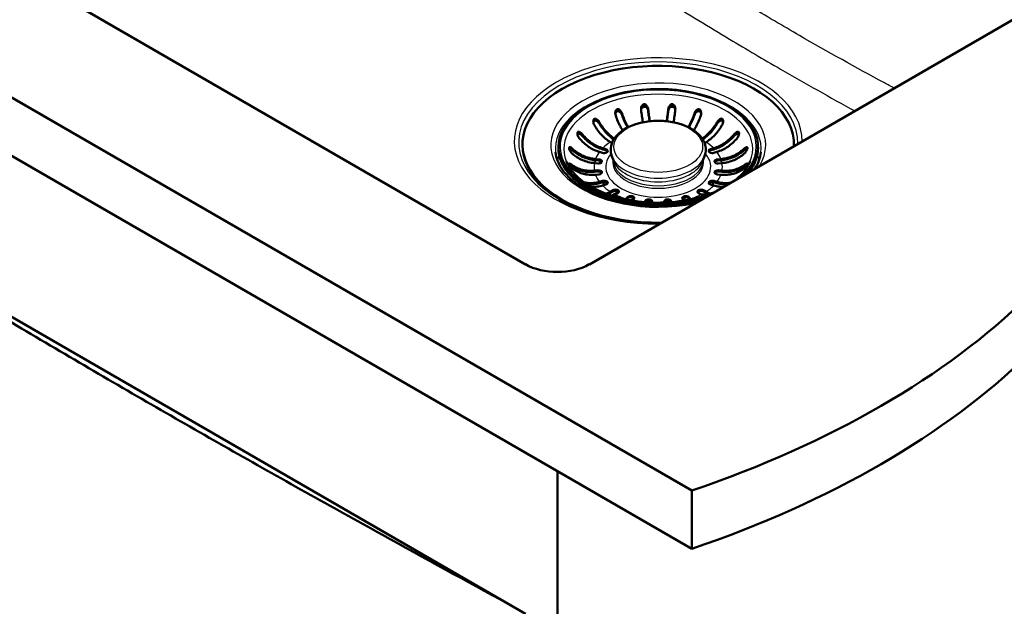
# Model space of a CAD drawing. Units: millimetres. Extents: x 0 to 2100, y 0 to 2970.
# Drawn here: x 1138 to 1552, y 1307 to 1554 of the extents above; entities that cross this region are included whole.
import ezdxf

# ---------------------------------------------------------------- set-up
doc = ezdxf.new("R2010")
doc.units = ezdxf.units.MM
doc.header["$LTSCALE"] = 10
doc.layers.add('Visible Edges(ISO)', color=7, linetype='Continuous', lineweight=50)
doc.layers.add('Visible Tangent Edges(ISO)', color=7, linetype='Continuous', lineweight=25)

msp = doc.modelspace()

# ---------------------------------------------------------------- linework, layer by layer
at = {"layer": 'Visible Edges(ISO)'}
for p, q in [((1420.67, 1356), (854.99, 1682.6)), ((854.99, 1658.11), (1420.67, 1331.51)), ((1019.74, 1642.18), (1350.67, 1451.12)), ((1377.54, 1451.12), (1637.75, 1601.36)), ((953.27, 1533.59), (1350.67, 1304.16)), ((1349.43, 1501.59), (1349.43, 1501.27)), ((1364.53, 1500.59), (1364.53, 1500.1)), ((1383.19, 1499.93), (1384.49, 1499.55)), ((1387.06, 1502.11), (1386.41, 1502.49)), ((1426.65, 1502.49), (1426, 1502.11)), ((1428.57, 1499.55), (1429.87, 1499.93)), ((1448.53, 1500.59), (1448.53, 1500.1)), ((1463.63, 1501.59), (1463.63, 1501.27)), ((1383.13, 1498.01), (1381.83, 1498.39)), ((1384.49, 1499.06), (1383.19, 1499.44)), ((1388, 1494.21), (1387.19, 1496.13)), ((1425.06, 1494.21), (1425.87, 1496.13)), ((1429.87, 1499.44), (1428.57, 1499.06)), ((1431.23, 1498.39), (1429.93, 1498.01)), ((1381.11, 1493.54), (1379.67, 1493.67)), ((1380.14, 1495.38), (1381.58, 1495.25)), ((1381.58, 1494.76), (1380.14, 1494.89)), ((1431.48, 1495.25), (1432.92, 1495.38)), ((1432.92, 1494.89), (1431.48, 1494.76)), ((1433.39, 1493.67), (1431.95, 1493.54)), ((1379.67, 1490.51), (1381.11, 1490.65)), ((1381.11, 1490.16), (1379.67, 1490.02)), ((1381.58, 1488.94), (1380.14, 1488.8)), ((1432.92, 1488.8), (1431.48, 1488.94)), ((1431.95, 1490.65), (1433.39, 1490.51)), ((1433.39, 1490.02), (1431.95, 1490.16)), ((1381.83, 1485.8), (1383.13, 1486.18)), ((1383.13, 1485.69), (1381.83, 1485.31)), ((1384.49, 1484.64), (1383.19, 1484.26)), ((1429.87, 1484.26), (1428.57, 1484.64)), ((1429.93, 1486.18), (1431.23, 1485.8)), ((1431.23, 1485.31), (1429.93, 1485.69)), ((1386.41, 1481.7), (1387.44, 1482.3)), ((1387.44, 1481.81), (1386.41, 1481.21)), ((1389.56, 1481.07), (1388.53, 1480.48)), ((1392.95, 1478.62), (1393.62, 1479.37)), ((1419.44, 1479.37), (1420.1, 1478.62)), ((1424.53, 1480.48), (1423.5, 1481.07)), ((1425.62, 1482.3), (1426.65, 1481.7)), ((1426.65, 1481.21), (1425.62, 1481.81)), ((1393.62, 1478.88), (1393.16, 1478.36)), ((1394.55, 1478.1), (1396.07, 1478.33)), ((1396.29, 1478.58), (1395.69, 1477.9)), ((1400.94, 1477.27), (1401.06, 1477.69)), ((1404.02, 1477.42), (1403.93, 1477.1)), ((1409.13, 1477.1), (1409.04, 1477.42)), ((1412, 1477.69), (1412.11, 1477.27)), ((1417.37, 1477.9), (1416.77, 1478.58)), ((1419.9, 1478.36), (1419.44, 1478.88)), ((1364.1, 1364.17), (1364.1, 755.88)), ((1420.67, 1331.51), (1420.67, 1356))]:
    msp.add_line(p, q, dxfattribs=at)
for centre, major_axis, start_param, end_param in [((1406.53, 1501.59), (-57.1, 0), 3.118164, 7.87741), ((1406.53, 1500.59), (-42, 0), 2.659937, 8.335637), ((1406.53, 1501.27), (-57.1, 0), 0, 1.097873), ((1406.53, 1500.1), (-42, 0), 0, 2.007847), ((1406.53, 1500.1), (42, 0), 5.846135, 6.283185), ((1406.53, 1501.27), (57.1, 0), 6.269851, 6.283185), ((1383.81, 1498.78), (1.5, 0), 4.24115, 7.382743), ((1383.81, 1498.29), (1.5, 0), 0.286757, 1.099557), ((1429.25, 1498.78), (-1.5, 0), 5.183628, 8.325221), ((1429.25, 1498.29), (-1.5, 0), 5.183628, 5.996429), ((1381.34, 1494.4), (1.5, 0), 4.555309, 7.696902), ((1381.34, 1493.91), (1.5, 0), 0.286757, 1.413717), ((1431.72, 1494.4), (-1.5, 0), 4.869469, 8.011061), ((1431.72, 1493.91), (-1.5, 0), 4.869469, 5.996429), ((1381.34, 1489.79), (1.5, 0), 4.869469, 8.011061), ((1381.34, 1489.3), (1.5, 0), 0.286757, 1.727876), ((1431.72, 1489.79), (-1.5, 0), 4.555309, 7.696902), ((1431.72, 1489.3), (-1.5, 0), 4.555309, 5.996429), ((1383.81, 1485.41), (1.5, 0), 5.183628, 8.325221), ((1383.81, 1484.92), (1.5, 0), 0.286757, 2.042035), ((1406.53, 1483.77), (-23.1, 0), 6.131275, 6.240632), ((1429.25, 1485.41), (-1.5, 0), 4.24115, 7.382743), ((1429.25, 1484.92), (-1.5, 0), 4.24115, 5.996429), ((1406.53, 1483.77), (23.1, 0), 0.042553, 0.15191), ((1388.5, 1481.68), (1.5, 0), 5.497787, 8.63938), ((1388.5, 1481.19), (1.5, 0), 0.286757, 2.356194), ((1394.95, 1478.98), (1.5, 0), 5.811946, 8.953539), ((1394.95, 1478.49), (1.5, 0), 0.286757, 2.670354), ((1418.11, 1478.98), (-1.5, 0), 3.612832, 6.754424), ((1418.11, 1478.49), (-1.5, 0), 3.612832, 5.996429), ((1424.56, 1481.68), (-1.5, 0), 3.926991, 7.068583), ((1424.56, 1481.19), (-1.5, 0), 3.926991, 5.996429), ((1406.53, 1482.13), (20.57, 0), 6.121065, 6.163086), ((1406.53, 1480.83), (-11, 0), 0.267456, 0.366555), ((1402.54, 1477.55), (-1.5, 0), 2.984513, 6.126106), ((1402.54, 1477.06), (1.5, 0), 0.266783, 2.910656), ((1410.52, 1477.55), (-1.5, 0), 3.298672, 6.440265), ((1410.52, 1477.06), (1.5, 0), 0.230937, 2.87481), ((1364.1, 1458.88), (19, 0), 3.926991, 5.497787), ((1217.52, 1554.94), (-400, 0), 2.103514, 2.608875), ((1217.52, 1530.45), (400, 0), 5.245107, 5.750467)]:
    msp.add_ellipse(centre, major_axis=major_axis, ratio=0.57735, start_param=start_param, end_param=end_param, dxfattribs=at)
for points, knots in [([(1399.34, 1516.02), (1399.3, 1516.37), (1399.32, 1516.73), (1399.47, 1517.35), (1399.57, 1517.6), (1399.79, 1517.96), (1399.9, 1518.1), (1400.14, 1518.3), (1400.26, 1518.37), (1400.5, 1518.45), (1400.62, 1518.47), (1400.87, 1518.45), (1401, 1518.41), (1401.3, 1518.25), (1401.47, 1518.11), (1401.84, 1517.68), (1402.02, 1517.35), (1402.22, 1516.76), (1402.27, 1516.53), (1402.3, 1516.29)], [-0.7543058, -0.7543058, -0.7543058, -0.7543058, -0.6445362, -0.6445362, -0.5556314, -0.5556314, -0.4952491, -0.4952491, -0.4445258, -0.4445258, -0.4034435, -0.4034435, -0.3551738, -0.3551738, -0.2830864, -0.2830864, -0.1809472, -0.1809472, -0.117785, -0.117785, -0.117785, -0.117785]), ([(1402.3, 1515.61), (1402.27, 1515.85), (1402.21, 1516.09), (1402.04, 1516.54), (1401.92, 1516.76), (1401.66, 1517.12), (1401.52, 1517.27), (1401.22, 1517.49), (1401.07, 1517.57), (1400.79, 1517.64), (1400.67, 1517.65), (1400.42, 1517.61), (1400.3, 1517.57), (1400.04, 1517.42), (1399.9, 1517.3), (1399.63, 1516.95), (1399.5, 1516.69), (1399.38, 1516.27), (1399.36, 1516.13), (1399.34, 1516)], [-0.6457452, -0.6457452, -0.6457452, -0.6457452, -0.5617926, -0.5617926, -0.4774078, -0.4774078, -0.4079359, -0.4079359, -0.3499555, -0.3499555, -0.3070395, -0.3070395, -0.2629379, -0.2629379, -0.2007651, -0.2007651, -0.1077866, -0.1077866, -0.0669388, -0.0669388, -0.0669388, -0.0669388]), ([(1410.76, 1516.29), (1410.8, 1516.65), (1410.9, 1517.01), (1411.18, 1517.59), (1411.33, 1517.82), (1411.62, 1518.12), (1411.75, 1518.24), (1412.02, 1518.39), (1412.15, 1518.44), (1412.4, 1518.47), (1412.52, 1518.46), (1412.75, 1518.39), (1412.87, 1518.33), (1413.14, 1518.13), (1413.28, 1517.96), (1413.56, 1517.46), (1413.67, 1517.11), (1413.75, 1516.5), (1413.75, 1516.26), (1413.72, 1516.02)], [-0.7539225, -0.7539225, -0.7539225, -0.7539225, -0.6414311, -0.6414311, -0.5536443, -0.5536443, -0.4939103, -0.4939103, -0.4435808, -0.4435808, -0.4024597, -0.4024597, -0.3551581, -0.3551581, -0.283018, -0.283018, -0.1808136, -0.1808136, -0.1177845, -0.1177845, -0.1177845, -0.1177845]), ([(1413.72, 1516), (1413.72, 1516.02), (1413.71, 1516.04), (1413.68, 1516.3), (1413.61, 1516.54), (1413.43, 1516.94), (1413.32, 1517.11), (1413.07, 1517.38), (1412.94, 1517.48), (1412.68, 1517.6), (1412.56, 1517.63), (1412.31, 1517.64), (1412.18, 1517.62), (1411.89, 1517.53), (1411.74, 1517.43), (1411.4, 1517.14), (1411.22, 1516.9), (1410.91, 1516.31), (1410.8, 1515.96), (1410.76, 1515.61)], [-0.5690073, -0.5690073, -0.5690073, -0.5690073, -0.5620248, -0.5620248, -0.4778119, -0.4778119, -0.4082011, -0.4082011, -0.350098, -0.350098, -0.3071117, -0.3071117, -0.262965, -0.262965, -0.2007742, -0.2007742, -0.1077811, -0.1077811, -0.0000116, -0.0000116, -0.0000116, -0.0000116]), ([(1379.66, 1509.63), (1379.52, 1509.88), (1379.41, 1510.14), (1379.25, 1510.7), (1379.22, 1510.99), (1379.22, 1511.45), (1379.25, 1511.63), (1379.34, 1511.92), (1379.39, 1512.03), (1379.52, 1512.2), (1379.6, 1512.27), (1379.77, 1512.36), (1379.87, 1512.38), (1380.11, 1512.38), (1380.26, 1512.34), (1380.64, 1512.16), (1380.88, 1511.98), (1381.36, 1511.49), (1381.59, 1511.18), (1381.78, 1510.86)], [-0.6658084, -0.6658084, -0.6658084, -0.6658084, -0.5780609, -0.5780609, -0.4806471, -0.4806471, -0.4124295, -0.4124295, -0.3649902, -0.3649902, -0.3235405, -0.3235405, -0.2788179, -0.2788179, -0.2155972, -0.2155972, -0.1127232, -0.1127232, -0.0002888, -0.0002888, -0.0002888, -0.0002888]), ([(1388.62, 1513.73), (1388.5, 1514.08), (1388.45, 1514.45), (1388.47, 1515.09), (1388.52, 1515.36), (1388.65, 1515.74), (1388.73, 1515.89), (1388.9, 1516.11), (1388.99, 1516.19), (1389.18, 1516.31), (1389.28, 1516.34), (1389.52, 1516.38), (1389.64, 1516.36), (1389.94, 1516.27), (1390.12, 1516.17), (1390.55, 1515.82), (1390.78, 1515.54), (1391.11, 1514.99), (1391.21, 1514.75), (1391.3, 1514.51)], [-0.7567842, -0.7567842, -0.7567842, -0.7567842, -0.6418499, -0.6418499, -0.5536274, -0.5536274, -0.4936278, -0.4936278, -0.4493618, -0.4493618, -0.4069555, -0.4069555, -0.3587108, -0.3587108, -0.2876079, -0.2876079, -0.1847733, -0.1847733, -0.1177627, -0.1177627, -0.1177627, -0.1177627]), ([(1391.3, 1513.83), (1391.21, 1514.06), (1391.1, 1514.28), (1390.84, 1514.7), (1390.68, 1514.9), (1390.36, 1515.21), (1390.2, 1515.33), (1389.9, 1515.48), (1389.77, 1515.52), (1389.51, 1515.55), (1389.38, 1515.55), (1389.15, 1515.47), (1389.04, 1515.41), (1388.82, 1515.22), (1388.72, 1515.07), (1388.57, 1514.74), (1388.51, 1514.55), (1388.48, 1514.34)], [-0.646373, -0.646373, -0.646373, -0.646373, -0.5622203, -0.5622203, -0.4764462, -0.4764462, -0.4068118, -0.4068118, -0.3569674, -0.3569674, -0.3103818, -0.3103818, -0.2643974, -0.2643974, -0.2011529, -0.2011529, -0.1337127, -0.1337127, -0.1337127, -0.1337127]), ([(1391.56, 1507.45), (1391.23, 1507.96), (1390.91, 1508.51), (1390.28, 1509.7), (1389.91, 1510.45), (1389.23, 1512.04), (1388.91, 1512.88), (1388.64, 1513.68), (1388.63, 1513.7), (1388.62, 1513.73)], [6.2517855, 6.2517855, 6.2517855, 6.2517855, 6.4569495, 6.4569495, 6.7051813, 6.7051813, 6.9534132, 6.9534132, 6.9610067, 6.9610067, 6.9610067, 6.9610067]), ([(1391.3, 1514.51), (1391.3, 1514.49), (1391.31, 1514.47), (1391.59, 1513.66), (1391.9, 1512.83), (1392.58, 1511.24), (1392.95, 1510.48), (1393.48, 1509.49), (1393.68, 1509.14), (1393.88, 1508.8)], [0.9845387, 0.9845387, 0.9845387, 0.9845387, 0.9921322, 0.9921322, 1.2403641, 1.2403641, 1.488596, 1.488596, 1.6200004, 1.6200004, 1.6200004, 1.6200004]), ([(1393.65, 1508.68), (1393.49, 1508.95), (1393.34, 1509.23), (1392.83, 1510.18), (1392.45, 1510.97), (1391.8, 1512.47), (1391.53, 1513.16), (1391.3, 1513.83)], [6.6426627, 6.6426627, 6.6426627, 6.6426627, 6.7462551, 6.7462551, 7.0055976, 7.0055976, 7.2142743, 7.2142743, 7.2142743, 7.2142743]), ([(1400.07, 1510.86), (1400.05, 1510.94), (1400.04, 1511.02), (1399.91, 1511.79), (1399.78, 1512.59), (1399.55, 1514.26), (1399.44, 1515.14), (1399.34, 1515.97), (1399.34, 1516), (1399.34, 1516.02)], [6.4292176, 6.4292176, 6.4292176, 6.4292176, 6.4569495, 6.4569495, 6.7051813, 6.7051813, 6.9534132, 6.9534132, 6.9610067, 6.9610067, 6.9610067, 6.9610067]), ([(1402.3, 1516.29), (1402.3, 1516.27), (1402.31, 1516.24), (1402.4, 1515.41), (1402.51, 1514.54), (1402.74, 1512.86), (1402.87, 1512.06), (1402.99, 1511.35), (1403, 1511.33), (1403, 1511.31)], [0.9845387, 0.9845387, 0.9845387, 0.9845387, 0.9921322, 0.9921322, 1.2403641, 1.2403641, 1.488596, 1.488596, 1.4946143, 1.4946143, 1.4946143, 1.4946143]), ([(1402.91, 1511.31), (1402.8, 1511.97), (1402.68, 1512.71), (1402.48, 1514.19), (1402.38, 1514.91), (1402.3, 1515.61)], [6.7768481, 6.7768481, 6.7768481, 6.7768481, 7.0055976, 7.0055976, 7.2142743, 7.2142743, 7.2142743, 7.2142743]), ([(1410.06, 1511.31), (1410.06, 1511.33), (1410.07, 1511.35), (1410.19, 1512.06), (1410.31, 1512.86), (1410.55, 1514.54), (1410.66, 1515.41), (1410.75, 1516.24), (1410.76, 1516.27), (1410.76, 1516.29)], [6.4509311, 6.4509311, 6.4509311, 6.4509311, 6.4569495, 6.4569495, 6.7051813, 6.7051813, 6.9534132, 6.9534132, 6.9610067, 6.9610067, 6.9610067, 6.9610067]), ([(1410.76, 1515.61), (1410.68, 1514.91), (1410.58, 1514.19), (1410.38, 1512.71), (1410.26, 1511.97), (1410.15, 1511.31)], [1.087222, 1.087222, 1.087222, 1.087222, 1.2958987, 1.2958987, 1.5246482, 1.5246482, 1.5246482, 1.5246482]), ([(1413.72, 1516.02), (1413.72, 1516), (1413.72, 1515.97), (1413.62, 1515.14), (1413.51, 1514.26), (1413.28, 1512.59), (1413.15, 1511.79), (1413.02, 1511.02), (1413.01, 1510.94), (1412.99, 1510.86)], [0.9845387, 0.9845387, 0.9845387, 0.9845387, 0.9921322, 0.9921322, 1.2403641, 1.2403641, 1.488596, 1.488596, 1.5163279, 1.5163279, 1.5163279, 1.5163279]), ([(1419.18, 1508.8), (1419.38, 1509.14), (1419.58, 1509.49), (1420.11, 1510.48), (1420.48, 1511.24), (1421.16, 1512.83), (1421.47, 1513.66), (1421.75, 1514.47), (1421.76, 1514.49), (1421.76, 1514.51)], [6.3255451, 6.3255451, 6.3255451, 6.3255451, 6.4569495, 6.4569495, 6.7051813, 6.7051813, 6.9534132, 6.9534132, 6.9610067, 6.9610067, 6.9610067, 6.9610067]), ([(1421.76, 1513.83), (1421.52, 1513.16), (1421.25, 1512.47), (1420.61, 1510.97), (1420.23, 1510.18), (1419.72, 1509.23), (1419.57, 1508.95), (1419.41, 1508.68)], [1.087222, 1.087222, 1.087222, 1.087222, 1.2958987, 1.2958987, 1.5552413, 1.5552413, 1.6588337, 1.6588337, 1.6588337, 1.6588337]), ([(1424.44, 1513.73), (1424.43, 1513.7), (1424.42, 1513.68), (1424.15, 1512.88), (1423.83, 1512.04), (1423.15, 1510.45), (1422.78, 1509.7), (1422.15, 1508.51), (1421.83, 1507.96), (1421.5, 1507.45)], [0.9845387, 0.9845387, 0.9845387, 0.9845387, 0.9921322, 0.9921322, 1.2403641, 1.2403641, 1.488596, 1.488596, 1.6937599, 1.6937599, 1.6937599, 1.6937599]), ([(1421.76, 1514.51), (1421.88, 1514.86), (1422.06, 1515.2), (1422.44, 1515.73), (1422.62, 1515.92), (1422.94, 1516.17), (1423.08, 1516.25), (1423.34, 1516.35), (1423.46, 1516.37), (1423.68, 1516.36), (1423.79, 1516.34), (1424, 1516.24), (1424.1, 1516.16), (1424.31, 1515.92), (1424.41, 1515.74), (1424.58, 1515.22), (1424.62, 1514.85), (1424.57, 1514.22), (1424.52, 1513.97), (1424.44, 1513.73)], [-0.7567752, -0.7567752, -0.7567752, -0.7567752, -0.6420761, -0.6420761, -0.5537607, -0.5537607, -0.4937063, -0.4937063, -0.4494205, -0.4494205, -0.4070289, -0.4070289, -0.3588203, -0.3588203, -0.2878434, -0.2878434, -0.1850305, -0.1850305, -0.1177619, -0.1177619, -0.1177619, -0.1177619]), ([(1424.58, 1514.34), (1424.57, 1514.39), (1424.56, 1514.44), (1424.51, 1514.68), (1424.45, 1514.86), (1424.28, 1515.15), (1424.2, 1515.26), (1424, 1515.42), (1423.89, 1515.48), (1423.65, 1515.55), (1423.53, 1515.55), (1423.23, 1515.51), (1423.07, 1515.44), (1422.69, 1515.21), (1422.47, 1515.01), (1422.06, 1514.49), (1421.88, 1514.17), (1421.76, 1513.83)], [-0.4937364, -0.4937364, -0.4937364, -0.4937364, -0.4761183, -0.4761183, -0.4065987, -0.4065987, -0.3568079, -0.3568079, -0.3103006, -0.3103006, -0.2643666, -0.2643666, -0.2011466, -0.2011466, -0.1075012, -0.1075012, -0.0000116, -0.0000116, -0.0000116, -0.0000116]), ([(1431.28, 1510.86), (1431.32, 1510.93), (1431.36, 1510.99), (1431.46, 1511.15), (1431.52, 1511.23), (1431.75, 1511.54), (1431.93, 1511.74), (1432.34, 1512.1), (1432.56, 1512.24), (1432.88, 1512.36), (1433, 1512.39), (1433.22, 1512.38), (1433.31, 1512.35), (1433.48, 1512.25), (1433.56, 1512.18), (1433.7, 1511.97), (1433.76, 1511.82), (1433.85, 1511.43), (1433.85, 1511.14), (1433.79, 1510.65), (1433.74, 1510.47), (1433.64, 1510.14), (1433.59, 1510), (1433.48, 1509.79), (1433.44, 1509.71), (1433.4, 1509.63)], [-0.6460598, -0.6460598, -0.6460598, -0.6460598, -0.6226459, -0.6226459, -0.5908057, -0.5908057, -0.5079827, -0.5079827, -0.418696, -0.418696, -0.3664972, -0.3664972, -0.324752, -0.324752, -0.2809966, -0.2809966, -0.2213182, -0.2213182, -0.1284099, -0.1284099, -0.0718052, -0.0718052, -0.0259933, -0.0259933, 0, 0, 0, 0]), ([(1381.78, 1510.18), (1381.65, 1510.39), (1381.5, 1510.59), (1381.17, 1510.96), (1380.98, 1511.14), (1380.62, 1511.38), (1380.46, 1511.47), (1380.17, 1511.56), (1380.05, 1511.57), (1379.83, 1511.55), (1379.73, 1511.52), (1379.55, 1511.41), (1379.47, 1511.33), (1379.33, 1511.11), (1379.28, 1510.96), (1379.25, 1510.8)], [-0.646186, -0.646186, -0.646186, -0.646186, -0.560803, -0.560803, -0.4715216, -0.4715216, -0.4027091, -0.4027091, -0.3532665, -0.3532665, -0.3097306, -0.3097306, -0.263152, -0.263152, -0.2041761, -0.2041761, -0.2041761, -0.2041761]), ([(1386.41, 1502.49), (1385.82, 1502.83), (1385.18, 1503.26), (1383.93, 1504.27), (1383.32, 1504.85), (1382.23, 1505.99), (1381.67, 1506.66), (1380.6, 1508.09), (1380.11, 1508.85), (1379.68, 1509.59), (1379.67, 1509.61), (1379.66, 1509.63)], [5.959972, 5.959972, 5.959972, 5.959972, 6.208461, 6.208461, 6.456949, 6.456949, 6.705181, 6.705181, 6.953413, 6.953413, 6.961007, 6.961007, 6.961007, 6.961007]), ([(1381.78, 1510.86), (1381.79, 1510.84), (1381.81, 1510.81), (1382.23, 1510.08), (1382.73, 1509.32), (1383.79, 1507.89), (1384.35, 1507.21), (1385.44, 1506.07), (1386.05, 1505.5), (1387.13, 1504.62), (1387.6, 1504.29), (1388.04, 1504.01)], [0.9845387, 0.9845387, 0.9845387, 0.9845387, 0.9921322, 0.9921322, 1.2403641, 1.2403641, 1.488596, 1.488596, 1.7370846, 1.7370846, 1.9184107, 1.9184107, 1.9184107, 1.9184107]), ([(1387.82, 1503.66), (1387.42, 1503.93), (1387, 1504.23), (1385.94, 1505.09), (1385.3, 1505.69), (1384.17, 1506.88), (1383.57, 1507.58), (1382.57, 1508.93), (1382.15, 1509.56), (1381.78, 1510.18)], [6.3242967, 6.3242967, 6.3242967, 6.3242967, 6.4866432, 6.4866432, 6.7462551, 6.7462551, 7.0055976, 7.0055976, 7.2142743, 7.2142743, 7.2142743, 7.2142743]), ([(1387.19, 1496.13), (1386.66, 1497.36), (1386.44, 1498.69), (1386.68, 1501.25), (1387.1, 1502.46), (1388.5, 1504.8), (1389.53, 1505.9), (1392.12, 1507.92), (1393.74, 1508.82), (1397.33, 1510.24), (1399.33, 1510.77), (1403.47, 1511.43), (1405.62, 1511.56), (1409.87, 1511.4), (1411.97, 1511.12), (1415.95, 1510.17), (1417.81, 1509.5), (1421.13, 1507.8), (1422.57, 1506.78), (1424.83, 1504.45), (1425.67, 1503.16), (1426.53, 1500.52), (1426.64, 1499.21), (1426.3, 1497.32), (1426.12, 1496.71), (1425.87, 1496.13)], [2.115952, 2.115952, 2.115952, 2.115952, 2.410435, 2.410435, 2.689048, 2.689048, 2.994879, 2.994879, 3.325464, 3.325464, 3.658788, 3.658788, 3.989935, 3.989935, 4.320419, 4.320419, 4.652319, 4.652319, 4.985997, 4.985997, 5.309829, 5.309829, 5.598393, 5.598393, 5.73803, 5.73803, 5.73803, 5.73803]), ([(1425.02, 1504.01), (1425.46, 1504.29), (1425.93, 1504.62), (1427.01, 1505.5), (1427.62, 1506.07), (1428.7, 1507.21), (1429.27, 1507.89), (1430.33, 1509.32), (1430.83, 1510.08), (1431.25, 1510.81), (1431.27, 1510.84), (1431.28, 1510.86)], [6.0271347, 6.0271347, 6.0271347, 6.0271347, 6.2084608, 6.2084608, 6.4569495, 6.4569495, 6.7051813, 6.7051813, 6.9534132, 6.9534132, 6.9610067, 6.9610067, 6.9610067, 6.9610067]), ([(1431.28, 1510.18), (1430.91, 1509.56), (1430.49, 1508.93), (1429.48, 1507.58), (1428.89, 1506.88), (1427.76, 1505.69), (1427.12, 1505.09), (1426.06, 1504.23), (1425.64, 1503.93), (1425.24, 1503.66)], [1.087222, 1.087222, 1.087222, 1.087222, 1.2958987, 1.2958987, 1.5552413, 1.5552413, 1.8148531, 1.8148531, 1.9771996, 1.9771996, 1.9771996, 1.9771996]), ([(1433.4, 1509.63), (1433.39, 1509.61), (1433.37, 1509.59), (1432.95, 1508.85), (1432.46, 1508.09), (1431.39, 1506.66), (1430.83, 1505.99), (1429.74, 1504.85), (1429.13, 1504.27), (1427.88, 1503.26), (1427.24, 1502.83), (1426.65, 1502.49)], [0.984539, 0.984539, 0.984539, 0.984539, 0.992132, 0.992132, 1.240364, 1.240364, 1.488596, 1.488596, 1.737085, 1.737085, 1.985573, 1.985573, 1.985573, 1.985573]), ([(1433.81, 1510.8), (1433.78, 1510.92), (1433.75, 1511.04), (1433.65, 1511.25), (1433.58, 1511.34), (1433.41, 1511.48), (1433.32, 1511.53), (1433.09, 1511.58), (1432.96, 1511.57), (1432.64, 1511.49), (1432.43, 1511.38), (1432.02, 1511.09), (1431.83, 1510.9), (1431.56, 1510.59), (1431.48, 1510.48), (1431.36, 1510.31), (1431.32, 1510.24), (1431.28, 1510.18)], [-0.4155296, -0.4155296, -0.4155296, -0.4155296, -0.3704358, -0.3704358, -0.3242151, -0.3242151, -0.2791374, -0.2791374, -0.2252581, -0.2252581, -0.1456828, -0.1456828, -0.0639549, -0.0639549, -0.0230187, -0.0230187, 0, 0, 0, 0]), ([(1373.33, 1504.14), (1373.1, 1504.42), (1372.9, 1504.75), (1372.65, 1505.35), (1372.57, 1505.61), (1372.51, 1506), (1372.5, 1506.16), (1372.52, 1506.42), (1372.55, 1506.52), (1372.62, 1506.69), (1372.67, 1506.76), (1372.8, 1506.86), (1372.89, 1506.88), (1373.11, 1506.89), (1373.26, 1506.85), (1373.66, 1506.66), (1373.92, 1506.47), (1374.36, 1506.06), (1374.53, 1505.88), (1374.69, 1505.68)], [-0.7567752, -0.7567752, -0.7567752, -0.7567752, -0.6420761, -0.6420761, -0.5537607, -0.5537607, -0.4937063, -0.4937063, -0.4494205, -0.4494205, -0.4070289, -0.4070289, -0.3588203, -0.3588203, -0.2878434, -0.2878434, -0.1850305, -0.1850305, -0.1177619, -0.1177619, -0.1177619, -0.1177619]), ([(1374.69, 1505), (1374.53, 1505.18), (1374.36, 1505.36), (1374, 1505.66), (1373.81, 1505.79), (1373.48, 1505.98), (1373.32, 1506.04), (1373.07, 1506.08), (1372.97, 1506.08), (1372.8, 1506.03), (1372.72, 1505.99), (1372.62, 1505.86), (1372.58, 1505.8), (1372.56, 1505.72)], [-0.646359, -0.646359, -0.646359, -0.646359, -0.56203, -0.56203, -0.4761183, -0.4761183, -0.4065987, -0.4065987, -0.3568079, -0.3568079, -0.3103006, -0.3103006, -0.2743847, -0.2743847, -0.2743847, -0.2743847]), ([(1381.83, 1498.39), (1381.09, 1498.61), (1380.28, 1498.91), (1378.71, 1499.66), (1377.93, 1500.11), (1376.57, 1501.03), (1375.85, 1501.58), (1374.52, 1502.79), (1373.9, 1503.45), (1373.36, 1504.1), (1373.34, 1504.12), (1373.33, 1504.14)], [5.959972, 5.959972, 5.959972, 5.959972, 6.208461, 6.208461, 6.456949, 6.456949, 6.705181, 6.705181, 6.953413, 6.953413, 6.961007, 6.961007, 6.961007, 6.961007]), ([(1374.69, 1505.68), (1374.7, 1505.66), (1374.72, 1505.64), (1375.26, 1504.99), (1375.88, 1504.34), (1377.22, 1503.13), (1377.93, 1502.57), (1379.3, 1501.65), (1380.07, 1501.2), (1381.65, 1500.45), (1382.45, 1500.15), (1383.19, 1499.93)], [0.984539, 0.984539, 0.984539, 0.984539, 0.992132, 0.992132, 1.240364, 1.240364, 1.488596, 1.488596, 1.737085, 1.737085, 1.985573, 1.985573, 1.985573, 1.985573]), ([(1383.19, 1499.44), (1382.42, 1499.67), (1381.58, 1499.99), (1379.93, 1500.77), (1379.12, 1501.24), (1377.7, 1502.2), (1376.95, 1502.78), (1375.69, 1503.92), (1375.16, 1504.46), (1374.69, 1505)], [6.2270313, 6.2270313, 6.2270313, 6.2270313, 6.4866432, 6.4866432, 6.7462551, 6.7462551, 7.0055976, 7.0055976, 7.2142743, 7.2142743, 7.2142743, 7.2142743]), ([(1429.87, 1499.93), (1430.61, 1500.15), (1431.41, 1500.45), (1432.99, 1501.2), (1433.76, 1501.65), (1435.13, 1502.57), (1435.84, 1503.13), (1437.18, 1504.34), (1437.8, 1504.99), (1438.34, 1505.64), (1438.35, 1505.66), (1438.37, 1505.68)], [5.959972, 5.959972, 5.959972, 5.959972, 6.208461, 6.208461, 6.456949, 6.456949, 6.705181, 6.705181, 6.953413, 6.953413, 6.961007, 6.961007, 6.961007, 6.961007]), ([(1438.37, 1505), (1437.9, 1504.46), (1437.37, 1503.92), (1436.11, 1502.78), (1435.36, 1502.2), (1433.94, 1501.24), (1433.13, 1500.77), (1431.48, 1499.99), (1430.64, 1499.67), (1429.87, 1499.44)], [1.087222, 1.087222, 1.087222, 1.087222, 1.2958987, 1.2958987, 1.5552413, 1.5552413, 1.8148531, 1.8148531, 2.074465, 2.074465, 2.074465, 2.074465]), ([(1439.73, 1504.14), (1439.72, 1504.12), (1439.7, 1504.1), (1439.16, 1503.45), (1438.54, 1502.79), (1437.21, 1501.58), (1436.49, 1501.03), (1435.13, 1500.11), (1434.35, 1499.66), (1432.77, 1498.91), (1431.97, 1498.61), (1431.23, 1498.39)], [0.984539, 0.984539, 0.984539, 0.984539, 0.992132, 0.992132, 1.240364, 1.240364, 1.488596, 1.488596, 1.737085, 1.737085, 1.985573, 1.985573, 1.985573, 1.985573]), ([(1438.37, 1505.68), (1438.6, 1505.97), (1438.86, 1506.23), (1439.32, 1506.59), (1439.51, 1506.72), (1439.8, 1506.85), (1439.92, 1506.88), (1440.12, 1506.89), (1440.2, 1506.88), (1440.34, 1506.8), (1440.4, 1506.75), (1440.49, 1506.59), (1440.52, 1506.49), (1440.56, 1506.2), (1440.55, 1506), (1440.45, 1505.46), (1440.33, 1505.11), (1440.03, 1504.55), (1439.89, 1504.33), (1439.73, 1504.14)], [-0.7567842, -0.7567842, -0.7567842, -0.7567842, -0.6418499, -0.6418499, -0.5536274, -0.5536274, -0.4936278, -0.4936278, -0.4493618, -0.4493618, -0.4069555, -0.4069555, -0.3587108, -0.3587108, -0.2876079, -0.2876079, -0.1847733, -0.1847733, -0.1177627, -0.1177627, -0.1177627, -0.1177627]), ([(1440.5, 1505.72), (1440.47, 1505.8), (1440.43, 1505.87), (1440.32, 1506), (1440.25, 1506.04), (1440.04, 1506.09), (1439.91, 1506.08), (1439.58, 1505.98), (1439.36, 1505.86), (1438.87, 1505.51), (1438.6, 1505.27), (1438.37, 1505)], [-0.3495676, -0.3495676, -0.3495676, -0.3495676, -0.3103818, -0.3103818, -0.2643974, -0.2643974, -0.2011529, -0.2011529, -0.1074951, -0.1074951, -0.0000116, -0.0000116, -0.0000116, -0.0000116]), ([(1370.24, 1497.79), (1369.99, 1498.02), (1369.75, 1498.3), (1369.4, 1498.84), (1369.27, 1499.08), (1369.11, 1499.46), (1369.05, 1499.61), (1368.99, 1499.88), (1368.98, 1500), (1368.98, 1500.18), (1369, 1500.25), (1369.06, 1500.36), (1369.11, 1500.39), (1369.26, 1500.43), (1369.38, 1500.4), (1369.72, 1500.27), (1369.96, 1500.12), (1370.38, 1499.79), (1370.55, 1499.65), (1370.71, 1499.5)], [-0.7539225, -0.7539225, -0.7539225, -0.7539225, -0.6414311, -0.6414311, -0.5536443, -0.5536443, -0.4939103, -0.4939103, -0.4435808, -0.4435808, -0.4024597, -0.4024597, -0.3551581, -0.3551581, -0.283018, -0.283018, -0.1808136, -0.1808136, -0.1177845, -0.1177845, -0.1177845, -0.1177845]), ([(1442.35, 1499.5), (1442.59, 1499.73), (1442.84, 1499.93), (1443.27, 1500.22), (1443.44, 1500.31), (1443.68, 1500.4), (1443.78, 1500.42), (1443.92, 1500.4), (1443.98, 1500.37), (1444.05, 1500.27), (1444.07, 1500.21), (1444.09, 1500.03), (1444.07, 1499.92), (1444.01, 1499.63), (1443.95, 1499.43), (1443.71, 1498.92), (1443.52, 1498.6), (1443.14, 1498.11), (1442.98, 1497.94), (1442.81, 1497.79)], [-0.7543058, -0.7543058, -0.7543058, -0.7543058, -0.6445362, -0.6445362, -0.5556314, -0.5556314, -0.4952491, -0.4952491, -0.4445258, -0.4445258, -0.4034435, -0.4034435, -0.3551738, -0.3551738, -0.2830864, -0.2830864, -0.1809472, -0.1809472, -0.117785, -0.117785, -0.117785, -0.117785]), ([(1422.84, 1477.28), (1420.56, 1476.76), (1418.21, 1476.34), (1411.29, 1475.48), (1406.61, 1475.34), (1397.42, 1475.88), (1392.89, 1476.58), (1384.49, 1478.73), (1380.6, 1480.18), (1373.87, 1483.66), (1371.02, 1485.69), (1366.59, 1490.07), (1365.03, 1492.43), (1363.71, 1495.93), (1363.44, 1497.08), (1363.32, 1498.22)], [1.977108, 1.977108, 1.977108, 1.977108, 2.144433, 2.144433, 2.458674, 2.458674, 2.773106, 2.773106, 3.086656, 3.086656, 3.398889, 3.398889, 3.714037, 3.714037, 3.865087, 3.865087, 3.865087, 3.865087]), ([(1370.71, 1498.81), (1370.54, 1498.97), (1370.36, 1499.1), (1370.01, 1499.34), (1369.84, 1499.44), (1369.55, 1499.57), (1369.42, 1499.6), (1369.22, 1499.61), (1369.14, 1499.59), (1369.08, 1499.54), (1369.08, 1499.54), (1369.08, 1499.54)], [-0.6457592, -0.6457592, -0.6457592, -0.6457592, -0.5620248, -0.5620248, -0.4778119, -0.4778119, -0.4082011, -0.4082011, -0.350098, -0.350098, -0.3499489, -0.3499489, -0.3499489, -0.3499489]), ([(1379.67, 1493.67), (1378.85, 1493.75), (1377.96, 1493.9), (1376.21, 1494.34), (1375.35, 1494.64), (1373.84, 1495.3), (1373.05, 1495.72), (1371.56, 1496.67), (1370.88, 1497.21), (1370.28, 1497.75), (1370.26, 1497.77), (1370.24, 1497.79)], [5.959972, 5.959972, 5.959972, 5.959972, 6.208461, 6.208461, 6.456949, 6.456949, 6.705181, 6.705181, 6.953413, 6.953413, 6.961007, 6.961007, 6.961007, 6.961007]), ([(1370.71, 1499.5), (1370.73, 1499.48), (1370.75, 1499.46), (1371.34, 1498.92), (1372.03, 1498.38), (1373.52, 1497.43), (1374.31, 1497.01), (1375.82, 1496.35), (1376.68, 1496.06), (1378.43, 1495.61), (1379.32, 1495.46), (1380.14, 1495.38)], [0.984539, 0.984539, 0.984539, 0.984539, 0.992132, 0.992132, 1.240364, 1.240364, 1.488596, 1.488596, 1.737085, 1.737085, 1.985573, 1.985573, 1.985573, 1.985573]), ([(1380.14, 1494.89), (1379.28, 1494.97), (1378.35, 1495.13), (1376.52, 1495.6), (1375.63, 1495.91), (1374.05, 1496.59), (1373.22, 1497.03), (1371.82, 1497.93), (1371.23, 1498.37), (1370.71, 1498.81)], [6.2270313, 6.2270313, 6.2270313, 6.2270313, 6.4866432, 6.4866432, 6.7462551, 6.7462551, 7.0055976, 7.0055976, 7.2142743, 7.2142743, 7.2142743, 7.2142743]), ([(1432.92, 1495.38), (1433.74, 1495.46), (1434.63, 1495.61), (1436.38, 1496.06), (1437.24, 1496.35), (1438.75, 1497.01), (1439.54, 1497.43), (1441.03, 1498.38), (1441.71, 1498.92), (1442.31, 1499.46), (1442.33, 1499.48), (1442.35, 1499.5)], [5.959972, 5.959972, 5.959972, 5.959972, 6.208461, 6.208461, 6.456949, 6.456949, 6.705181, 6.705181, 6.953413, 6.953413, 6.961007, 6.961007, 6.961007, 6.961007]), ([(1442.35, 1498.81), (1441.83, 1498.37), (1441.24, 1497.93), (1439.84, 1497.03), (1439.01, 1496.59), (1437.43, 1495.91), (1436.54, 1495.6), (1434.71, 1495.13), (1433.78, 1494.97), (1432.92, 1494.89)], [1.087222, 1.087222, 1.087222, 1.087222, 1.2958987, 1.2958987, 1.5552413, 1.5552413, 1.8148531, 1.8148531, 2.074465, 2.074465, 2.074465, 2.074465]), ([(1442.81, 1497.79), (1442.8, 1497.77), (1442.78, 1497.75), (1442.18, 1497.21), (1441.5, 1496.67), (1440.01, 1495.72), (1439.22, 1495.3), (1437.71, 1494.64), (1436.85, 1494.34), (1435.1, 1493.9), (1434.21, 1493.75), (1433.39, 1493.67)], [0.984539, 0.984539, 0.984539, 0.984539, 0.992132, 0.992132, 1.240364, 1.240364, 1.488596, 1.488596, 1.737085, 1.737085, 1.985573, 1.985573, 1.985573, 1.985573]), ([(1443.98, 1499.54), (1443.97, 1499.55), (1443.95, 1499.56), (1443.87, 1499.61), (1443.78, 1499.62), (1443.52, 1499.58), (1443.33, 1499.5), (1442.87, 1499.23), (1442.61, 1499.04), (1442.35, 1498.81)], [-0.2736201, -0.2736201, -0.2736201, -0.2736201, -0.2629379, -0.2629379, -0.2007651, -0.2007651, -0.1077866, -0.1077866, -0.0000116, -0.0000116, -0.0000116, -0.0000116]), ([(1429.93, 1481.38), (1427.31, 1480.29), (1424.45, 1479.39), (1417.51, 1477.8), (1413.34, 1477.25), (1404.89, 1476.94), (1400.61, 1477.17), (1392.42, 1478.38), (1388.49, 1479.37), (1381.42, 1481.96), (1378.26, 1483.57), (1373.02, 1487.23), (1370.94, 1489.27), (1368.79, 1492.4), (1368.24, 1493.42), (1367.82, 1494.45)], [6.447619, 6.447619, 6.447619, 6.447619, 6.689938, 6.689938, 7.004426, 7.004426, 7.319578, 7.319578, 7.634444, 7.634444, 7.948199, 7.948199, 8.261609, 8.261609, 8.409538, 8.409538, 8.409538, 8.409538]), ([(1370.71, 1491.19), (1370.47, 1491.38), (1370.21, 1491.61), (1369.79, 1492.07), (1369.62, 1492.28), (1369.38, 1492.62), (1369.28, 1492.77), (1369.14, 1493.02), (1369.08, 1493.13), (1369.01, 1493.31), (1368.99, 1493.38), (1368.97, 1493.49), (1368.98, 1493.53), (1369.04, 1493.59), (1369.11, 1493.59), (1369.35, 1493.5), (1369.54, 1493.39), (1369.92, 1493.14), (1370.08, 1493.03), (1370.24, 1492.9)], [-0.7543058, -0.7543058, -0.7543058, -0.7543058, -0.6445362, -0.6445362, -0.5556314, -0.5556314, -0.4952491, -0.4952491, -0.4445258, -0.4445258, -0.4034435, -0.4034435, -0.3551738, -0.3551738, -0.2830864, -0.2830864, -0.1809472, -0.1809472, -0.117785, -0.117785, -0.117785, -0.117785]), ([(1370.24, 1492.22), (1370.07, 1492.34), (1369.9, 1492.45), (1369.59, 1492.62), (1369.45, 1492.69), (1369.32, 1492.74), (1369.31, 1492.74), (1369.3, 1492.75)], [-0.6457452, -0.6457452, -0.6457452, -0.6457452, -0.5617926, -0.5617926, -0.4774078, -0.4774078, -0.4713131, -0.4713131, -0.4713131, -0.4713131]), ([(1370.24, 1492.9), (1370.26, 1492.89), (1370.28, 1492.88), (1370.88, 1492.44), (1371.56, 1492.03), (1373.05, 1491.35), (1373.84, 1491.07), (1375.35, 1490.69), (1376.21, 1490.55), (1377.96, 1490.42), (1378.85, 1490.44), (1379.67, 1490.51)], [0.984539, 0.984539, 0.984539, 0.984539, 0.992132, 0.992132, 1.240364, 1.240364, 1.488596, 1.488596, 1.737085, 1.737085, 1.985573, 1.985573, 1.985573, 1.985573]), ([(1379.67, 1490.02), (1378.81, 1489.95), (1377.88, 1489.93), (1376.05, 1490.06), (1375.16, 1490.21), (1373.58, 1490.61), (1372.75, 1490.89), (1371.35, 1491.54), (1370.76, 1491.87), (1370.24, 1492.22)], [6.2270313, 6.2270313, 6.2270313, 6.2270313, 6.4866432, 6.4866432, 6.7462551, 6.7462551, 7.0055976, 7.0055976, 7.2142743, 7.2142743, 7.2142743, 7.2142743]), ([(1433.39, 1490.51), (1434.21, 1490.44), (1435.1, 1490.42), (1436.85, 1490.55), (1437.71, 1490.69), (1439.22, 1491.07), (1440.01, 1491.35), (1441.5, 1492.03), (1442.18, 1492.44), (1442.78, 1492.88), (1442.8, 1492.89), (1442.81, 1492.9)], [5.959972, 5.959972, 5.959972, 5.959972, 6.208461, 6.208461, 6.456949, 6.456949, 6.705181, 6.705181, 6.953413, 6.953413, 6.961007, 6.961007, 6.961007, 6.961007]), ([(1442.81, 1492.22), (1442.3, 1491.87), (1441.71, 1491.54), (1440.31, 1490.89), (1439.48, 1490.61), (1437.9, 1490.21), (1437.01, 1490.06), (1435.18, 1489.93), (1434.25, 1489.95), (1433.39, 1490.02)], [1.087222, 1.087222, 1.087222, 1.087222, 1.2958987, 1.2958987, 1.5552413, 1.5552413, 1.8148531, 1.8148531, 2.074465, 2.074465, 2.074465, 2.074465]), ([(1445.24, 1494.45), (1444.3, 1492.13), (1442.65, 1489.83), (1439.95, 1487.37), (1439.55, 1487.02), (1439.12, 1486.68)], [5.7276287, 5.7276287, 5.7276287, 5.7276287, 6.0616454, 6.0616454, 6.1175649, 6.1175649, 6.1175649, 6.1175649]), ([(1442.81, 1492.9), (1443.07, 1493.09), (1443.31, 1493.25), (1443.66, 1493.47), (1443.79, 1493.53), (1443.95, 1493.58), (1444.01, 1493.59), (1444.07, 1493.55), (1444.08, 1493.51), (1444.08, 1493.4), (1444.06, 1493.34), (1444, 1493.17), (1443.95, 1493.07), (1443.8, 1492.8), (1443.68, 1492.61), (1443.34, 1492.15), (1443.1, 1491.87), (1442.68, 1491.46), (1442.51, 1491.32), (1442.35, 1491.19)], [-0.7539225, -0.7539225, -0.7539225, -0.7539225, -0.6414311, -0.6414311, -0.5536443, -0.5536443, -0.4939103, -0.4939103, -0.4435808, -0.4435808, -0.4024597, -0.4024597, -0.3551581, -0.3551581, -0.283018, -0.283018, -0.1808136, -0.1808136, -0.1177845, -0.1177845, -0.1177845, -0.1177845]), ([(1443.76, 1492.75), (1443.69, 1492.72), (1443.61, 1492.69), (1443.32, 1492.54), (1443.07, 1492.4), (1442.81, 1492.22)], [-0.1538728, -0.1538728, -0.1538728, -0.1538728, -0.1077811, -0.1077811, -0.0000116, -0.0000116, -0.0000116, -0.0000116]), ([(1380.14, 1488.8), (1379.32, 1488.73), (1378.43, 1488.71), (1376.68, 1488.84), (1375.82, 1488.98), (1374.31, 1489.36), (1373.52, 1489.63), (1372.03, 1490.32), (1371.34, 1490.73), (1370.75, 1491.17), (1370.73, 1491.18), (1370.71, 1491.19)], [5.959972, 5.959972, 5.959972, 5.959972, 6.208461, 6.208461, 6.456949, 6.456949, 6.705181, 6.705181, 6.953413, 6.953413, 6.961007, 6.961007, 6.961007, 6.961007]), ([(1442.35, 1491.19), (1442.33, 1491.18), (1442.31, 1491.17), (1441.71, 1490.73), (1441.03, 1490.32), (1439.54, 1489.63), (1438.75, 1489.36), (1437.24, 1488.98), (1436.38, 1488.84), (1434.63, 1488.71), (1433.74, 1488.73), (1432.92, 1488.8)], [0.984539, 0.984539, 0.984539, 0.984539, 0.992132, 0.992132, 1.240364, 1.240364, 1.488596, 1.488596, 1.737085, 1.737085, 1.985573, 1.985573, 1.985573, 1.985573]), ([(1377.42, 1481.83), (1377.08, 1482.07), (1376.74, 1482.32), (1375.47, 1483.3), (1374.55, 1484.08), (1373.58, 1485.01), (1373.49, 1485.1), (1373.39, 1485.2)], [1.6755032, 1.6755032, 1.6755032, 1.6755032, 1.7118926, 1.7118926, 1.8155077, 1.8155077, 1.8267173, 1.8267173, 1.8267173, 1.8267173]), ([(1375.27, 1485.66), (1375.91, 1485.47), (1376.6, 1485.34), (1377.93, 1485.23), (1378.71, 1485.24), (1380.28, 1485.41), (1381.09, 1485.58), (1381.83, 1485.8)], [1.2505312, 1.2505312, 1.2505312, 1.2505312, 1.488596, 1.488596, 1.7370846, 1.7370846, 1.9855733, 1.9855733, 1.9855733, 1.9855733]), ([(1381.83, 1485.31), (1381.06, 1485.08), (1380.22, 1484.91), (1378.57, 1484.72), (1377.76, 1484.71), (1376.86, 1484.79), (1376.67, 1484.81), (1376.47, 1484.84)], [6.2270313, 6.2270313, 6.2270313, 6.2270313, 6.4866432, 6.4866432, 6.7462551, 6.7462551, 6.8151379, 6.8151379, 6.8151379, 6.8151379]), ([(1383.19, 1484.26), (1382.45, 1484.04), (1381.65, 1483.87), (1380.07, 1483.69), (1379.3, 1483.69), (1378.47, 1483.76), (1378.33, 1483.77), (1378.18, 1483.79)], [5.9599721, 5.9599721, 5.9599721, 5.9599721, 6.2084608, 6.2084608, 6.4569495, 6.4569495, 6.5085888, 6.5085888, 6.5085888, 6.5085888]), ([(1433.99, 1483.72), (1433.42, 1483.69), (1432.82, 1483.71), (1431.41, 1483.87), (1430.61, 1484.04), (1429.87, 1484.26)], [1.542986, 1.542986, 1.542986, 1.542986, 1.7370846, 1.7370846, 1.9855733, 1.9855733, 1.9855733, 1.9855733]), ([(1431.23, 1485.8), (1431.97, 1485.58), (1432.77, 1485.41), (1434.35, 1485.24), (1435.13, 1485.23), (1436.2, 1485.32), (1436.61, 1485.38), (1437.02, 1485.47)], [5.9599721, 5.9599721, 5.9599721, 5.9599721, 6.2084608, 6.2084608, 6.4569495, 6.4569495, 6.6014728, 6.6014728, 6.6014728, 6.6014728]), ([(1435.79, 1484.76), (1435.14, 1484.72), (1434.41, 1484.73), (1432.84, 1484.91), (1432, 1485.08), (1431.23, 1485.31)], [1.5816556, 1.5816556, 1.5816556, 1.5816556, 1.8148531, 1.8148531, 2.074465, 2.074465, 2.074465, 2.074465]), ([(1343.17, 1308.49), (1325.61, 1318.02), (1308.05, 1327.63), (1268.89, 1349.26), (1247.29, 1361.34), (1204.08, 1385.9), (1182.46, 1398.38), (1139.22, 1423.74), (1117.6, 1436.61), (1078.38, 1460.22), (1060.78, 1470.92), (1043.19, 1481.68)], [1.700076, 1.700076, 1.700076, 1.700076, 9.149825, 9.149825, 18.299649, 18.299649, 27.449474, 27.449474, 36.599299, 36.599299, 44.050329, 44.050329, 44.050329, 44.050329]), ([(1384.51, 1480.83), (1384.53, 1480.83), (1384.54, 1480.84), (1385.18, 1481.06), (1385.82, 1481.36), (1386.41, 1481.7)], [1.731483, 1.731483, 1.731483, 1.731483, 1.7370846, 1.7370846, 1.9855733, 1.9855733, 1.9855733, 1.9855733]), ([(1426.93, 1481.06), (1426.91, 1481.04), (1426.89, 1481.01), (1426.8, 1480.93), (1426.7, 1480.86), (1426.46, 1480.73), (1426.31, 1480.67), (1425.97, 1480.56), (1425.78, 1480.52), (1425.36, 1480.46), (1425.14, 1480.45), (1424.79, 1480.46), (1424.65, 1480.47), (1424.52, 1480.48)], [1.26642, 1.26642, 1.26642, 1.26642, 1.353689, 1.353689, 1.603077, 1.603077, 1.857412, 1.857412, 2.124226, 2.124226, 2.399952, 2.399952, 2.572471, 2.572471, 2.572471, 2.572471]), ([(1426.65, 1481.7), (1427.24, 1481.36), (1427.88, 1481.06), (1428.52, 1480.84), (1428.53, 1480.83), (1428.55, 1480.83)], [5.9599721, 5.9599721, 5.9599721, 5.9599721, 6.2084608, 6.2084608, 6.2140624, 6.2140624, 6.2140624, 6.2140624]), ([(1426.95, 1480.71), (1426.95, 1480.71), (1426.95, 1480.71), (1426.98, 1480.82), (1426.99, 1480.9), (1427, 1480.99), (1427, 1481), (1427, 1481.02)], [0.90595515, 0.90595515, 0.90595515, 0.90595515, 0.90658023, 0.90658023, 0.9525305, 0.9525305, 0.96604134, 0.96604134, 0.96604134, 0.96604134]), ([(1407.52, 1468.44), (1404.17, 1468.4), (1400.81, 1468.54), (1391.38, 1469.38), (1385.43, 1470.48), (1374.48, 1473.68), (1369.47, 1475.76), (1365.12, 1478.25), (1365.06, 1478.29), (1364.99, 1478.33)], [0.7685617, 0.7685617, 0.7685617, 0.7685617, 0.9388938, 0.9388938, 1.2529999, 1.2529999, 1.5660255, 1.5660255, 1.5707963, 1.5707963, 1.5707963, 1.5707963])]:
    msp.add_open_spline(points, degree=3, knots=knots, dxfattribs=at)
for points in [[(1449.74, 1498.22), (1449.49, 1495.89), (1448.62, 1493.55), (1447.09, 1491.28)], [(1386.41, 1481.21), (1386.01, 1480.98), (1385.59, 1480.77), (1385.17, 1480.59)], [(1386.23, 1480.22), (1386.15, 1480.49), (1386.1, 1480.76), (1386.07, 1481.02)], [(1388.53, 1480.48), (1388.14, 1480.25), (1387.73, 1480.04), (1387.31, 1479.86)], [(1425.75, 1479.86), (1425.33, 1480.04), (1424.92, 1480.25), (1424.53, 1480.48)], [(1427.89, 1480.59), (1427.47, 1480.77), (1427.05, 1480.98), (1426.65, 1481.21)], [(1392.79, 1478.44), (1392.85, 1478.5), (1392.9, 1478.56), (1392.95, 1478.62)], [(1420.1, 1478.62), (1420.16, 1478.56), (1420.21, 1478.5), (1420.27, 1478.44)]]:
    msp.add_open_spline(points, degree=3, dxfattribs=at)
at = {"layer": 'Visible Tangent Edges(ISO)'}
for p, q in [((1391.3, 1514.51), (1391.3, 1513.83)), ((1402.3, 1516.29), (1402.3, 1515.61)), ((1410.76, 1516.29), (1410.76, 1515.61)), ((1421.76, 1514.51), (1421.76, 1513.83)), ((1381.78, 1510.86), (1381.78, 1510.18)), ((1431.28, 1510.86), (1431.28, 1510.18)), ((1374.69, 1505.68), (1374.69, 1505)), ((1438.37, 1505.68), (1438.37, 1505)), ((1370.71, 1499.5), (1370.71, 1498.81)), ((1384.49, 1499.55), (1384.49, 1499.06)), ((1428.57, 1499.55), (1428.57, 1499.06)), ((1442.35, 1499.5), (1442.35, 1498.81)), ((1370.24, 1492.9), (1370.24, 1492.22)), ((1381.58, 1495.25), (1381.58, 1494.76)), ((1431.48, 1495.25), (1431.48, 1494.76)), ((1442.81, 1492.9), (1442.81, 1492.22)), ((1381.11, 1490.65), (1381.11, 1490.16)), ((1431.95, 1490.65), (1431.95, 1490.16)), ((1383.13, 1486.18), (1383.13, 1485.69)), ((1429.93, 1486.18), (1429.93, 1485.69)), ((1387.44, 1482.3), (1387.44, 1481.81)), ((1393.62, 1479.37), (1393.62, 1478.88)), ((1419.44, 1479.37), (1419.44, 1478.88)), ((1425.62, 1482.3), (1425.62, 1481.81)), ((1395.14, 1478), (1395.87, 1478.11)), ((1401.06, 1477.69), (1401.06, 1477.26)), ((1412, 1477.69), (1412, 1477.26)), ((1417.66, 1477.95), (1417.66, 1478.18)), ((1417.66, 1478.18), (1418.36, 1478.07))]:
    msp.add_line(p, q, dxfattribs=at)
for centre, major_axis, ratio, start_param, end_param in [((1406.53, 1502.97), (-60.57, 0), 0.57735, 3.137658, 7.857916), ((1406.53, 1502.31), (-58.74, 0), 0.57735, 3.12586, 7.068583), ((1406.53, 1501.25), (-45.22, 0), 0.57735, 2.797011, 8.198564), ((1406.53, 1500.59), (-41.28, 0), 0.57735, 2.597898, 8.397677), ((1406.53, 1499.76), (-43.3, 0), 0.57735, 5.131583, 6.345089), ((1406.53, 1499.68), (-39.75, 0), 0.57735, 2.911751, 6.513027), ((1406.53, 1499.76), (43.3, 0), 0.57735, 6.221282, 7.434788), ((1406.53, 1492.7), (42.54, 0), 0.57735, 1.685327, 1.733383), ((1406.53, 1492.7), (42.54, 0), 0.57735, 1.40821, 1.456265), ((1406.53, 1492.7), (42.54, 0), 0.57735, 1.966666, 2.003559), ((1406.53, 1492.7), (42.54, 0), 0.57735, 1.138034, 1.174927), ((1406.53, 1501.16), (-57.33, 0), 0.57735, 5.96033, 7.056349), ((1406.53, 1501.16), (57.33, 0), 0.57735, 6.277332, 6.60604), ((1406.53, 1492.09), (27, 0), 0.57735, 2.411779, 2.61477), ((1406.53, 1492.09), (27, 0), 0.57735, 0.526823, 0.729814), ((1406.53, 1492.7), (-42.54, 0), 0.57735, 6.089613, 6.198373), ((1406.53, 1492.09), (-27, 0), 0.57735, 5.867531, 6.070522), ((1406.53, 1492.09), (22.08, 0), 0.57735, 2.687222, 6.737556), ((1406.53, 1498.86), (19.92, 0), 0.57735, 3.381835, 6.042943), ((1406.53, 1492.09), (27, 0), 0.57735, 0.212664, 0.415655), ((1406.53, 1492.7), (42.54, 0), 0.57735, 0.084812, 0.193572), ((1406.53, 1484.06), (31.93, 0), 0.57735, 2.516405, 2.590714), ((1406.53, 1492.09), (-27, 0), 0.57735, 6.18169, 6.384681), ((1406.53, 1494.12), (19.12, 0), 0.57735, 3.031773, 6.393005), ((1406.53, 1495.06), (18.92, 0), 0.57735, 3.136516, 6.288262), ((1406.53, 1496.83), (19.08, 0), 0.57735, 3.381835, 6.042943), ((1406.53, 1484.06), (31.93, 0), 0.57735, 0.550879, 0.625188), ((1406.53, 1492.09), (27, 0), 0.57735, 6.18169, 6.384681), ((1406.53, 1484.06), (-31.93, 0), 0.57735, 5.951847, 6.010986), ((1406.53, 1492.09), (-27, 0), 0.57735, 0.212664, 0.415655), ((1406.53, 1492.09), (27, 0), 0.57735, 5.867531, 6.070522), ((1406.53, 1484.06), (31.93, 0), 0.57735, 0.2722, 0.331338), ((1406.53, 1484.06), (-31.93, 0), 0.57735, 6.282532, 6.319266), ((1406.53, 1492.09), (-27, 0), 0.57735, 0.526823, 0.729814), ((1406.53, 1483.77), (-23.29, 0), 0.57735, 6.133694, 6.245181), ((1406.53, 1492.09), (-27, 0), 0.57735, 2.411779, 2.61477), ((1406.53, 1483.77), (23.29, 0), 0.57735, 0.038004, 0.149492), ((1406.53, 1483.24), (-21.51, 0), 0.57735, 0.204242, 0.227538), ((1406.53, 1482.94), (-21.14, 0), 0.57735, 0.173785, 0.215354), ((1406.53, 1492.09), (-27, 0), 0.57735, 0.840982, 1.043973), ((1417.9, 1478.68), (0.138, 0.889), 0.211325, 0.771577, 2.202711), ((1406.53, 1492.09), (-27, 0), 0.57735, 2.097619, 2.30061), ((1425.03, 1481.96), (2.9, 0), 0.57735, 4.657035, 5.439192), ((1406.53, 1482.94), (21.14, 0), 0.57735, 6.067831, 6.1094), ((1406.53, 1483.24), (21.51, 0), 0.57735, 6.055648, 6.078943), ((1406.53, 1500.82), (-56.53, 0), 0.57735, 0.811803, 1.000974), ((1417.15, 1477.07), (2, 0), 0.57735, 1.308997, 1.59855)]:
    msp.add_ellipse(centre, major_axis=major_axis, ratio=ratio, start_param=start_param, end_param=end_param, dxfattribs=at)
msp.add_ellipse((1406.53, 1500.57), major_axis=(18.68, 0), ratio=0.57735, dxfattribs=at)
for points, knots in [([(1505.8, 1525.18), (1504.44, 1525.91), (1503.08, 1526.65), (1489.82, 1533.83), (1477.92, 1540.42), (1458.95, 1551.37), (1451.88, 1555.55), (1436.26, 1564.95), (1427.7, 1570.2), (1408.22, 1582.27), (1397.3, 1589.12), (1359.15, 1613.17), (1331.92, 1630.5), (1304.7, 1647.85)], [-28.487525, -28.487525, -28.487525, -28.487525, -27.910422, -27.910422, -22.864552, -22.864552, -19.863643, -19.863643, -16.228797, -16.228797, -11.584634, -11.584634, 0, 0, 0, 0]), ([(1295.93, 1633.83), (1323.18, 1616.49), (1350.44, 1599.17), (1388.73, 1575.14), (1399.7, 1568.3), (1419.3, 1556.22), (1427.93, 1550.96), (1443.71, 1541.53), (1450.86, 1537.32), (1468.44, 1527.17), (1478.86, 1521.33), (1489.26, 1515.63)], [0, 0, 0, 0, 11.584634, 11.584634, 16.228797, 16.228797, 19.863643, 19.863643, 22.864552, 22.864552, 27.261209, 27.261209, 27.261209, 27.261209])]:
    msp.add_open_spline(points, degree=3, knots=knots, dxfattribs=at)
msp.add_open_spline([(1386.62, 1480.08), (1387.41, 1480.72), (1388.46, 1481.27), (1389.71, 1481.71)], degree=3, dxfattribs=at)

doc.saveas('drawing.dxf')
